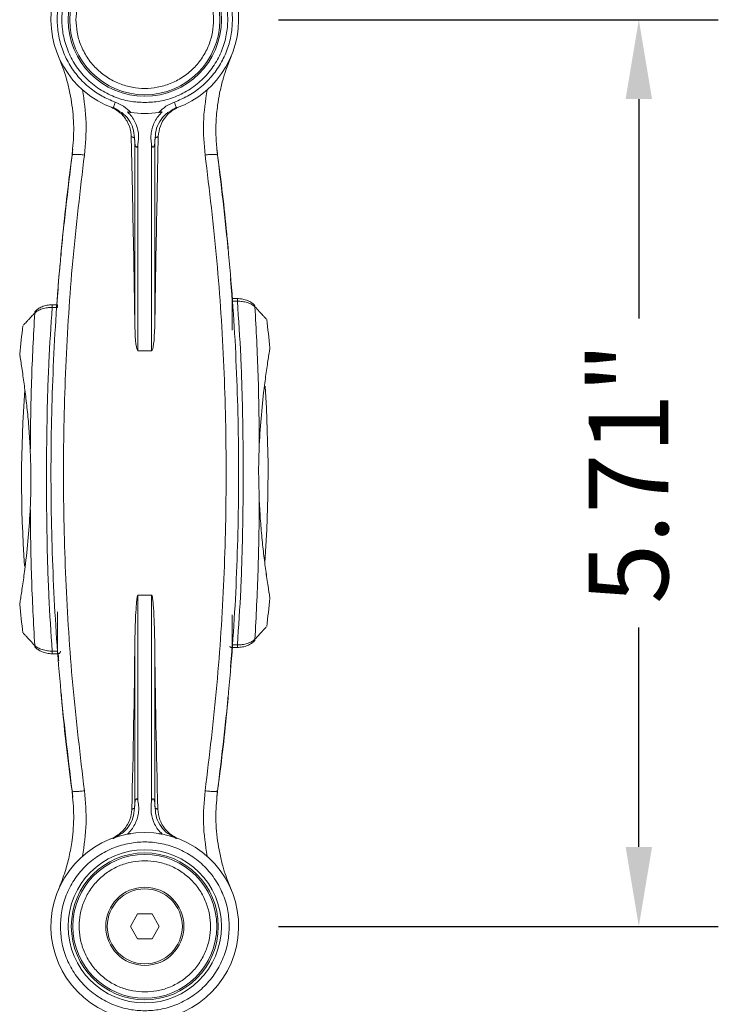
# Model space of a CAD drawing. Units: millimetres. Extents: x 2819.7 to 2858.5, y 930.2 to 965.1.
# Drawn here: x 2827.1 to 2831.5, y 950.1 to 956.3 of the extents above; entities that cross this region are included whole.
import ezdxf

# ---------------------------------------------------------------- set-up
doc = ezdxf.new("R2010")
doc.units = ezdxf.units.MM
doc.header["$LTSCALE"] = 10
doc.header["$MEASUREMENT"] = 0
doc.layers.add('Dimensions', color=1, linetype='Continuous')
doc.styles.get("Standard").update_dxf_attribs({"font": 'arial_0.ttf'})
doc.dimstyles.new('ISO-25', dxfattribs={"dimscale": 0, "dimtxt": 0.5, "dimasz": 0.5, "dimexe": 0.5, "dimexo": 0.25, "dimgap": 0.2, "dimtad": 0, "dimdsep": 46, "dimtxsty": 'Standard', "dimcen": 0, "dimazin": 0, "dimtfac": 1, "dimtmove": 0, "dimatfit": 3, "dimfxl": 1, "dimarcsym": 0})

# ---------------------------------------------------------------- blocks, each defined once
blk = doc.blocks.new('*D6')
at = {"layer": 'Defpoints', "color": 0, "transparency": 16777216}
for p in [(2828.4571, 956.3118), (2830.9757, 956.3118), (2828.4571, 950.6032)]:
    blk.add_point(p, dxfattribs=at)
at = {"layer": 'Dimensions', "color": 0, "lineweight": -2, "transparency": 16777216}
for p, q in [((2828.7071, 956.3118), (2831.4757, 956.3118)), ((2830.9757, 955.8118), (2830.9757, 954.4304)), ((2830.9757, 951.1032), (2830.9757, 952.4847)), ((2828.7071, 950.6032), (2831.4757, 950.6032))]:
    blk.add_line(p, q, dxfattribs=at)
at = {"layer": 'Dimensions', "color": 0, "transparency": 16777216}
for points in [[(2830.8923, 955.8118), (2831.059, 955.8118), (2830.9757, 956.3118)], [(2830.8923, 951.1032), (2831.059, 951.1032), (2830.9757, 950.6032)]]:
    blk.add_solid(points, dxfattribs=at)
at = {"layer": 'Dimensions', "color": 0, "transparency": 16777216, "insert": (2830.9757, 953.4575), "char_height": 0.5, "attachment_point": 5, "rotation": 90}
blk.add_mtext('5.71"', dxfattribs=at)

msp = doc.modelspace()

# ---------------------------------------------------------------- linework, layer by layer
at = {"color": 7, "linetype": 'Continuous', "lineweight": 15}
for p, q in [((2827.7816, 955.5754), (2827.7882, 955.2276)), ((2827.9448, 955.2276), (2827.9514, 955.5754)), ((2827.8042, 955.5335), (2827.8042, 954.379)), ((2827.8236, 954.2272), (2827.8236, 955.5234)), ((2827.9094, 955.5234), (2827.9094, 954.2272)), ((2827.9288, 955.5335), (2827.9288, 954.379)), ((2828.4157, 954.5395), (2828.4157, 954.5563)), ((2828.4157, 954.5395), (2828.4157, 954.5563)), ((2827.3173, 954.5001), (2827.2838, 954.5001)), ((2827.3173, 954.5001), (2827.2838, 954.5001)), ((2827.3173, 954.5001), (2827.3173, 954.517)), ((2827.3173, 954.5001), (2827.3173, 954.517)), ((2827.8042, 954.379), (2827.8015, 954.5266)), ((2827.9288, 954.379), (2827.9316, 954.5266)), ((2828.4157, 954.5395), (2828.4492, 954.5395)), ((2828.4157, 954.5395), (2828.4492, 954.5395)), ((2828.4157, 954.3579), (2828.4157, 954.5395)), ((2828.4157, 954.3579), (2828.4157, 954.5395)), ((2827.8236, 954.2272), (2827.9094, 954.2272)), ((2827.8236, 952.6879), (2827.9094, 952.6879)), ((2827.8236, 951.3916), (2827.8236, 952.6879)), ((2827.9094, 952.6879), (2827.9094, 951.3916)), ((2827.3173, 952.5845), (2827.3173, 952.3362)), ((2827.3173, 952.5845), (2827.3173, 952.3362)), ((2828.4157, 952.3756), (2828.4157, 952.5636)), ((2828.4157, 952.3756), (2828.4157, 952.5636)), ((2827.8042, 952.4033), (2827.8042, 951.3815)), ((2827.9288, 952.4033), (2827.9288, 951.3815)), ((2827.3173, 952.3362), (2827.2838, 952.3362)), ((2827.3173, 952.3362), (2827.2838, 952.3362)), ((2827.3173, 952.3362), (2827.3173, 952.3193)), ((2827.3173, 952.3362), (2827.3173, 952.3193)), ((2828.4157, 952.3756), (2828.4492, 952.3756)), ((2828.4157, 952.3756), (2828.4492, 952.3756)), ((2828.4157, 952.3756), (2828.4157, 952.3587)), ((2828.4157, 952.3756), (2828.4157, 952.3587)), ((2827.8211, 950.6819), (2827.7756, 950.6032)), ((2827.912, 950.6819), (2827.8211, 950.6819)), ((2827.9574, 950.6032), (2827.912, 950.6819)), ((2827.7756, 950.6032), (2827.8211, 950.5244)), ((2827.912, 950.5244), (2827.9574, 950.6032)), ((2827.8211, 950.5244), (2827.912, 950.5244))]:
    msp.add_line(p, q, dxfattribs=at)
for centre, radius in [((2827.8665, 956.3118), 0.4823), ((2827.8665, 956.3118), 0.4724), ((2827.8665, 950.6032), 0.4823), ((2827.8665, 950.6032), 0.4626), ((2827.8665, 950.6032), 0.4528), ((2827.8665, 950.6032), 0.2461), ((2827.8665, 950.6032), 0.2362)]:
    msp.add_circle(centre, radius, dxfattribs=at)
for centre, radius, start, end in [((2827.8665, 956.3118), 0.5906, 289.73651, 250.26421), ((2827.8665, 956.3118), 0.5906, 261.39535, 278.60462), ((2834.9138, 953.4181), 7.874, 172.94488, 174.26122), ((2834.9138, 953.4181), 7.874, 172.94488, 174.26122), ((2820.8193, 953.4575), 7.874, 5.73859, 7.05809), ((2820.8193, 953.4575), 7.874, 5.73859, 7.05809), ((2820.8193, 953.4575), 7.8228, 355.8688, 4.00304), ((2820.8193, 953.4575), 7.8228, 355.8688, 4.00304), ((2834.9138, 953.4181), 7.8228, 175.8688, 184.00304), ((2834.9138, 953.4181), 7.8228, 175.8688, 184.00304), ((2834.9138, 953.4181), 7.874, 185.73859, 187.05809), ((2834.9138, 953.4181), 7.874, 185.73859, 187.05809), ((2820.8193, 953.4575), 7.874, 352.94488, 354.26122), ((2820.8193, 953.4575), 7.874, 352.94488, 354.26122), ((2827.8665, 950.6032), 0.5906, 278.21605, 261.78395)]:
    msp.add_arc(centre, radius, start, end, dxfattribs=at)
for centre, major_axis, ratio, start_param, end_param in [((2825.296, 953.3591), (0, -14.2573), 0.176327, 1.652776, 1.702233), ((2830.4371, 953.3591), (0, -14.2573), 0.176327, 4.580952, 4.630409), ((2827.8236, 954.4109), (0, -0.1838), 0.107115, 4.886922, 6.283185), ((2827.9094, 954.4109), (0, -0.1838), 0.107115, 0, 1.396263), ((2825.296, 953.3591), (0, -14.2573), 0.176327, 1.428751, 1.503705), ((2830.4371, 953.3591), (0, -14.2573), 0.176327, 4.77948, 4.854435)]:
    msp.add_ellipse(centre, major_axis=major_axis, ratio=ratio, start_param=start_param, end_param=end_param, dxfattribs=at)
for points, knots in [([(2827.6804, 955.793), (2827.6523, 955.8047), (2827.5947, 955.8285), (2827.5161, 955.8829), (2827.4455, 955.9514), (2827.3875, 956.0331), (2827.3452, 956.1238), (2827.3203, 956.2191), (2827.3127, 956.3142), (2827.321, 956.4067), (2827.3444, 956.4966), (2827.3837, 956.5836), (2827.4393, 956.6649), (2827.5098, 956.736), (2827.5919, 956.7932), (2827.6815, 956.8341), (2827.7739, 956.8579), (2827.8665, 956.8655), (2827.9591, 956.8579), (2828.0515, 956.8341), (2828.1411, 956.7932), (2828.2233, 956.736), (2828.2937, 956.6649), (2828.3493, 956.5836), (2828.3886, 956.4966), (2828.412, 956.4067), (2828.4203, 956.3142), (2828.4127, 956.2191), (2828.3878, 956.1238), (2828.3455, 956.0331), (2828.2876, 955.9514), (2828.2169, 955.8829), (2828.1383, 955.8285), (2828.0807, 955.8047), (2828.0526, 955.793)], [0, 0, 0, 0, 0.029571, 0.060535, 0.092504, 0.125, 0.157496, 0.189465, 0.220429, 0.25, 0.279571, 0.310535, 0.342504, 0.375, 0.407496, 0.439465, 0.470429, 0.5, 0.529571, 0.560535, 0.592504, 0.625, 0.657496, 0.689465, 0.720429, 0.75, 0.779571, 0.810535, 0.842504, 0.875, 0.907496, 0.939465, 0.970429, 1, 1, 1, 1]), ([(2827.8665, 955.7902), (2827.8347, 955.7919), (2827.7692, 955.7954), (2827.6719, 955.8244), (2827.5784, 955.8725), (2827.495, 955.9404), (2827.4273, 956.0238), (2827.3788, 956.1173), (2827.3509, 956.2145), (2827.3419, 956.3118), (2827.3509, 956.4092), (2827.3788, 956.5064), (2827.4273, 956.5999), (2827.495, 956.6833), (2827.5784, 956.7512), (2827.6719, 956.7993), (2827.7692, 956.8283), (2827.8347, 956.8318), (2827.8665, 956.8335)], [0, 0, 0, 0, 0.058258, 0.120006, 0.18432, 0.25, 0.31568, 0.379994, 0.441742, 0.5, 0.558258, 0.620006, 0.68432, 0.75, 0.81568, 0.879994, 0.941742, 1, 1, 1, 1]), ([(2827.8665, 956.8335), (2827.8983, 956.8318), (2827.9639, 956.8283), (2828.0611, 956.7993), (2828.1546, 956.7512), (2828.238, 956.6833), (2828.3058, 956.5999), (2828.3542, 956.5064), (2828.3822, 956.4092), (2828.3911, 956.3118), (2828.3822, 956.2145), (2828.3542, 956.1173), (2828.3058, 956.0238), (2828.238, 955.9404), (2828.1546, 955.8725), (2828.0611, 955.8244), (2827.9639, 955.7954), (2827.8983, 955.7919), (2827.8665, 955.7902)], [0, 0, 0, 0, 0.058258, 0.120006, 0.18432, 0.25, 0.31568, 0.379994, 0.441742, 0.5, 0.558258, 0.620006, 0.68432, 0.75, 0.81568, 0.879994, 0.941742, 1, 1, 1, 1]), ([(2827.4334, 956.3118), (2827.4348, 956.3383), (2827.4377, 956.3927), (2827.4618, 956.4734), (2827.5018, 956.551), (2827.5581, 956.6202), (2827.6274, 956.6765), (2827.705, 956.7167), (2827.7857, 956.7399), (2827.8665, 956.7473), (2827.9473, 956.7399), (2828.0281, 956.7167), (2828.1057, 956.6765), (2828.1749, 956.6202), (2828.2312, 956.551), (2828.2712, 956.4734), (2828.2953, 956.3927), (2828.2982, 956.3383), (2828.2996, 956.3118)], [0, 0, 0, 0, 0.058258, 0.120006, 0.18432, 0.25, 0.31568, 0.379994, 0.441742, 0.5, 0.558258, 0.620006, 0.68432, 0.75, 0.81568, 0.879994, 0.941742, 1, 1, 1, 1]), ([(2828.2996, 956.3118), (2828.2982, 956.2854), (2828.2953, 956.231), (2828.2712, 956.1503), (2828.2312, 956.0727), (2828.1749, 956.0034), (2828.1057, 955.9472), (2828.0281, 955.907), (2827.9473, 955.8838), (2827.8665, 955.8763), (2827.7857, 955.8838), (2827.705, 955.907), (2827.6274, 955.9472), (2827.5581, 956.0034), (2827.5018, 956.0727), (2827.4618, 956.1503), (2827.4377, 956.231), (2827.4348, 956.2854), (2827.4334, 956.3118)], [0, 0, 0, 0, 0.058258, 0.1200057, 0.1843204, 0.25, 0.3156796, 0.3799943, 0.441742, 0.5, 0.558258, 0.6200057, 0.6843204, 0.75, 0.8156796, 0.8799943, 0.941742, 1, 1, 1, 1]), ([(2827.3236, 956.0794), (2827.335, 956.0512), (2827.3547, 956.0023), (2827.3781, 955.9252), (2827.3958, 955.8518), (2827.4134, 955.747), (2827.4235, 955.6161), (2827.4136, 955.5108), (2827.4086, 955.4586)], [0, 0, 0, 0, 0.144159, 0.249695, 0.381848, 0.501771, 0.75293, 1, 1, 1, 1]), ([(2828.3244, 955.4586), (2828.3208, 955.4918), (2828.3134, 955.56), (2828.3136, 955.6657), (2828.3221, 955.7629), (2828.3372, 955.8518), (2828.3549, 955.9252), (2828.3784, 956.0023), (2828.398, 956.0512), (2828.4094, 956.0794)], [0, 0, 0, 0, 0.157347, 0.323464, 0.498361, 0.61825, 0.750376, 0.855897, 1, 1, 1, 1]), ([(2827.4742, 955.8704), (2827.4847, 955.8018), (2827.5054, 955.6657), (2827.4929, 955.5281), (2827.4867, 955.4598)], [0, 0, 0, 0, 0.503703, 1, 1, 1, 1]), ([(2828.2463, 955.4598), (2828.2401, 955.5281), (2828.2276, 955.6657), (2828.2483, 955.8018), (2828.2588, 955.8704)], [0, 0, 0, 0, 0.496299, 1, 1, 1, 1]), ([(2827.6804, 955.793), (2827.6786, 955.7882), (2827.6751, 955.7784), (2827.6709, 955.7665), (2827.6684, 955.7596), (2827.6681, 955.7586), (2827.668, 955.7586)], [0, 0, 0, 0, 0.324199, 0.648398, 0.972598, 1, 1, 1, 1]), ([(2827.6804, 955.793), (2827.6987, 955.7852), (2827.7353, 955.7694), (2827.7639, 955.7418), (2827.7782, 955.7279)], [0, 0, 0, 0, 0.500315, 1, 1, 1, 1]), ([(2827.9549, 955.7279), (2827.9692, 955.7418), (2827.9978, 955.7694), (2828.0343, 955.7852), (2828.0526, 955.793)], [0, 0, 0, 0, 0.499352, 1, 1, 1, 1]), ([(2828.065, 955.7586), (2828.065, 955.7586), (2828.0646, 955.7596), (2828.0622, 955.7665), (2828.0579, 955.7784), (2828.0544, 955.7882), (2828.0526, 955.793)], [0, 0, 0, 0, 0.027416, 0.351612, 0.675807, 1, 1, 1, 1]), ([(2827.6503, 955.7623), (2827.6713, 955.7516), (2827.7132, 955.7301), (2827.7578, 955.6741), (2827.7787, 955.6197), (2827.7809, 955.5859), (2827.7816, 955.5754)], [0, 0, 0, 0, 0.289381, 0.578699, 0.868874, 1, 1, 1, 1]), ([(2827.7022, 955.7371), (2827.7087, 955.7339), (2827.7335, 955.7216), (2827.7661, 955.6843), (2827.796, 955.6297), (2827.7998, 955.5886), (2827.8017, 955.5681)], [0, 0, 0, 0, 0.10485, 0.403715, 0.702083, 1, 1, 1, 1]), ([(2827.8236, 955.5234), (2827.8263, 955.5482), (2827.8316, 955.5977), (2827.8114, 955.6585), (2827.7851, 955.7025), (2827.7668, 955.7217), (2827.7575, 955.7314)], [0, 0, 0, 0, 0.32582, 0.651537, 0.823122, 1, 1, 1, 1]), ([(2827.9755, 955.7314), (2827.9667, 955.7222), (2827.9492, 955.7039), (2827.9224, 955.6607), (2827.9068, 955.612), (2827.9036, 955.5612), (2827.9074, 955.5361), (2827.9094, 955.5234)], [0, 0, 0, 0, 0.167605, 0.33355, 0.666106, 0.830583, 1, 1, 1, 1]), ([(2827.9313, 955.5681), (2827.9332, 955.5886), (2827.937, 955.6297), (2827.9669, 955.6843), (2827.9995, 955.7216), (2828.0243, 955.7339), (2828.0308, 955.7371)], [0, 0, 0, 0, 0.297917, 0.596289, 0.895158, 1, 1, 1, 1]), ([(2827.9514, 955.5754), (2827.9541, 955.5982), (2827.9596, 955.6437), (2827.9961, 955.7038), (2828.0401, 955.7429), (2828.072, 955.7574), (2828.0827, 955.7623)], [0, 0, 0, 0, 0.282984, 0.565752, 0.854026, 1, 1, 1, 1]), ([(2827.8042, 955.5335), (2827.8049, 955.5273), (2827.8058, 955.5192), (2827.8104, 955.512), (2827.8128, 955.5099), (2827.8144, 955.5091), (2827.816, 955.5089), (2827.8173, 955.5093), (2827.8188, 955.5105), (2827.8213, 955.5141), (2827.8226, 955.5188), (2827.8234, 955.5225), (2827.8236, 955.5234)], [0, 0, 0, 0, 0.401279, 0.534123, 0.578825, 0.623816, 0.652436, 0.681221, 0.713655, 0.768029, 0.943632, 1, 1, 1, 1]), ([(2827.9094, 955.5234), (2827.91, 955.5208), (2827.9108, 955.5172), (2827.9126, 955.5128), (2827.914, 955.5106), (2827.9156, 955.5094), (2827.9169, 955.5089), (2827.9184, 955.509), (2827.9204, 955.5099), (2827.9234, 955.5129), (2827.9274, 955.5205), (2827.9282, 955.5283), (2827.9288, 955.5335)], [0, 0, 0, 0, 0.1623951, 0.2232517, 0.284519, 0.3145121, 0.3447643, 0.3715589, 0.4129727, 0.4906824, 0.6597241, 1, 1, 1, 1]), ([(2827.4086, 951.4564), (2827.382, 951.6779), (2827.3289, 952.1197), (2827.2862, 952.7886), (2827.2709, 953.458), (2827.2862, 954.1273), (2827.3289, 954.796), (2827.382, 955.2373), (2827.4086, 955.4586)], [0, 0, 0, 0, 0.167295, 0.333787, 0.499833, 0.665961, 0.832564, 1, 1, 1, 1]), ([(2827.3376, 954.817), (2827.3419, 954.866), (2827.3537, 954.9984), (2827.3772, 955.2126), (2827.3981, 955.3765), (2827.4086, 955.4586)], [0, 0, 0, 0, 0.226842, 0.612858, 1, 1, 1, 1]), ([(2827.4867, 955.4598), (2827.4602, 955.2383), (2827.4074, 954.7967), (2827.3649, 954.1277), (2827.3496, 953.4584), (2827.3649, 952.789), (2827.4073, 952.1199), (2827.4602, 951.6779), (2827.4867, 951.4563)], [0, 0, 0, 0, 0.167558, 0.334176, 0.50017, 0.66616, 0.832665, 1, 1, 1, 1]), ([(2827.4086, 955.4586), (2827.4098, 955.4598), (2827.4117, 955.4618), (2827.4214, 955.4632), (2827.4314, 955.4637), (2827.4438, 955.4635), (2827.4619, 955.4626), (2827.4769, 955.4609), (2827.4867, 955.4598)], [0, 0, 0, 0, 0.237694, 0.365905, 0.497162, 0.628833, 0.758234, 1, 1, 1, 1]), ([(2828.2463, 955.4598), (2828.2561, 955.4609), (2828.2712, 955.4626), (2828.2892, 955.4635), (2828.3016, 955.4637), (2828.3116, 955.4632), (2828.3214, 955.4618), (2828.3232, 955.4598), (2828.3244, 955.4586)], [0, 0, 0, 0, 0.2417657, 0.3711671, 0.5028377, 0.634095, 0.7623061, 1, 1, 1, 1]), ([(2828.2463, 951.4563), (2828.2728, 951.6779), (2828.3257, 952.1199), (2828.3682, 952.789), (2828.3834, 953.4584), (2828.3681, 954.1277), (2828.3257, 954.7967), (2828.2728, 955.2383), (2828.2463, 955.4598)], [0, 0, 0, 0, 0.167334, 0.333839, 0.499831, 0.665823, 0.832441, 1, 1, 1, 1]), ([(2828.3244, 951.4564), (2828.351, 951.6779), (2828.4042, 952.1197), (2828.4469, 952.7886), (2828.4622, 953.458), (2828.4468, 954.1273), (2828.4041, 954.796), (2828.351, 955.2373), (2828.3244, 955.4586)], [0, 0, 0, 0, 0.167296, 0.333788, 0.499833, 0.665962, 0.832564, 1, 1, 1, 1]), ([(2828.3244, 955.4586), (2828.3458, 955.2947), (2828.3716, 955.0975), (2828.3878, 954.8957), (2828.3905, 954.8615)], [0, 0, 0, 0, 0.8306356, 1, 1, 1, 1]), ([(2827.3134, 954.517), (2827.3179, 954.5829), (2827.3238, 954.6695), (2827.3319, 954.7553), (2827.3338, 954.7757)], [0, 0, 0, 0, 0.761749, 1, 1, 1, 1]), ([(2828.5567, 954.5144), (2828.5512, 954.5198), (2828.54, 954.5305), (2828.514, 954.5441), (2828.4829, 954.5541), (2828.4599, 954.5554), (2828.4484, 954.5561)], [0, 0, 0, 0, 0.249068, 0.498158, 0.748524, 1, 1, 1, 1]), ([(2828.5567, 954.5144), (2828.5512, 954.5198), (2828.54, 954.5305), (2828.514, 954.5441), (2828.4829, 954.5541), (2828.4599, 954.5554), (2828.4484, 954.5561)], [0, 0, 0, 0, 0.249068, 0.498158, 0.748524, 1, 1, 1, 1]), ([(2828.4492, 954.5562), (2828.4492, 954.5562), (2828.4492, 954.5563), (2828.4492, 954.5549), (2828.4492, 954.5524), (2828.4492, 954.5488), (2828.4492, 954.5444), (2828.4492, 954.5411), (2828.4492, 954.5395)], [0, 0, 0, 0, 0.102462, 0.281969, 0.461477, 0.640985, 0.820492, 1, 1, 1, 1]), ([(2828.4492, 954.5562), (2828.4492, 954.5562), (2828.4492, 954.5563), (2828.4492, 954.5549), (2828.4492, 954.5524), (2828.4492, 954.5488), (2828.4492, 954.5444), (2828.4492, 954.5411), (2828.4492, 954.5395)], [0, 0, 0, 0, 0.102462, 0.281969, 0.461477, 0.640985, 0.820492, 1, 1, 1, 1]), ([(2827.1737, 954.465), (2827.1796, 954.4699), (2827.1914, 954.4796), (2827.2195, 954.4914), (2827.2511, 954.4991), (2827.2736, 954.4998), (2827.2838, 954.5001)], [0, 0, 0, 0, 0.263302, 0.521067, 0.78201, 1, 1, 1, 1]), ([(2827.1737, 954.465), (2827.1796, 954.4699), (2827.1914, 954.4796), (2827.2195, 954.4914), (2827.2511, 954.4991), (2827.2736, 954.4998), (2827.2838, 954.5001)], [0, 0, 0, 0, 0.263302, 0.521067, 0.78201, 1, 1, 1, 1]), ([(2827.2846, 954.5167), (2827.2732, 954.5161), (2827.2503, 954.5148), (2827.2194, 954.5049), (2827.1934, 954.4914), (2827.1822, 954.4808), (2827.1767, 954.4754)], [0, 0, 0, 0, 0.251476, 0.501881, 0.750991, 1, 1, 1, 1]), ([(2827.2846, 954.5167), (2827.2732, 954.5161), (2827.2503, 954.5148), (2827.2194, 954.5049), (2827.1934, 954.4914), (2827.1822, 954.4808), (2827.1767, 954.4754)], [0, 0, 0, 0, 0.251476, 0.501881, 0.750991, 1, 1, 1, 1]), ([(2827.2838, 952.3362), (2827.2761, 952.4522), (2827.2603, 952.689), (2827.2499, 953.0503), (2827.2463, 953.4182), (2827.2499, 953.7861), (2827.2603, 954.1474), (2827.2761, 954.3841), (2827.2838, 954.5001)], [0, 0, 0, 0, 0.161831, 0.330299, 0.500044, 0.669784, 0.838218, 1, 1, 1, 1]), ([(2827.2838, 952.3362), (2827.2761, 952.4522), (2827.2603, 952.689), (2827.2499, 953.0503), (2827.2463, 953.4182), (2827.2499, 953.7861), (2827.2603, 954.1474), (2827.2761, 954.3841), (2827.2838, 954.5001)], [0, 0, 0, 0, 0.161831, 0.330299, 0.500044, 0.669784, 0.838218, 1, 1, 1, 1]), ([(2827.2838, 954.5001), (2827.2838, 954.5017), (2827.2838, 954.505), (2827.2838, 954.5094), (2827.2838, 954.513), (2827.2838, 954.5156), (2827.2838, 954.5169), (2827.2838, 954.5168), (2827.2838, 954.5168)], [0, 0, 0, 0, 0.1795073, 0.3590147, 0.538522, 0.7180293, 0.8975366, 1, 1, 1, 1]), ([(2827.2838, 954.5001), (2827.2838, 954.5017), (2827.2838, 954.505), (2827.2838, 954.5094), (2827.2838, 954.513), (2827.2838, 954.5156), (2827.2838, 954.5169), (2827.2838, 954.5168), (2827.2838, 954.5168)], [0, 0, 0, 0, 0.1795073, 0.3590147, 0.538522, 0.7180293, 0.8975366, 1, 1, 1, 1]), ([(2828.4492, 954.5395), (2828.4595, 954.5391), (2828.4819, 954.5385), (2828.5135, 954.5308), (2828.5416, 954.519), (2828.5534, 954.5093), (2828.5594, 954.5044)], [0, 0, 0, 0, 0.218257, 0.479, 0.736901, 1, 1, 1, 1]), ([(2828.4492, 954.5395), (2828.457, 954.4235), (2828.4727, 954.1867), (2828.4831, 953.8253), (2828.4867, 953.4574), (2828.4831, 953.0896), (2828.4727, 952.7282), (2828.457, 952.4915), (2828.4492, 952.3756)], [0, 0, 0, 0, 0.161831, 0.330299, 0.500044, 0.669784, 0.838218, 1, 1, 1, 1]), ([(2828.4492, 954.5395), (2828.4595, 954.5391), (2828.4819, 954.5385), (2828.5135, 954.5308), (2828.5416, 954.519), (2828.5534, 954.5093), (2828.5594, 954.5044)], [0, 0, 0, 0, 0.218257, 0.479, 0.736901, 1, 1, 1, 1]), ([(2828.4492, 954.5395), (2828.457, 954.4235), (2828.4727, 954.1867), (2828.4831, 953.8253), (2828.4867, 953.4574), (2828.4831, 953.0896), (2828.4727, 952.7282), (2828.457, 952.4915), (2828.4492, 952.3756)], [0, 0, 0, 0, 0.161831, 0.330299, 0.500044, 0.669784, 0.838218, 1, 1, 1, 1]), ([(2828.5594, 954.5044), (2828.5594, 954.5056), (2828.5595, 954.508), (2828.5585, 954.5114), (2828.5574, 954.5137), (2828.5564, 954.5146), (2828.5563, 954.5148)], [0, 0, 0, 0, 0.303687, 0.621501, 0.946649, 1, 1, 1, 1]), ([(2828.5594, 954.5044), (2828.5594, 954.5056), (2828.5595, 954.508), (2828.5585, 954.5114), (2828.5574, 954.5137), (2828.5564, 954.5146), (2828.5563, 954.5148)], [0, 0, 0, 0, 0.303687, 0.621501, 0.946649, 1, 1, 1, 1]), ([(2828.5872, 953.6345), (2828.5856, 953.7812), (2828.5825, 954.0727), (2828.5671, 954.3611), (2828.5594, 954.5044)], [0, 0, 0, 0, 0.502964, 1, 1, 1, 1]), ([(2828.5594, 954.5044), (2828.578, 954.4842), (2828.6041, 954.4559), (2828.6228, 954.436), (2828.6299, 954.4285), (2828.631, 954.4273), (2828.6312, 954.4271)], [0, 0, 0, 0, 0.531158, 0.742391, 0.952651, 1, 1, 1, 1]), ([(2828.5872, 953.6345), (2828.5856, 953.7812), (2828.5825, 954.0727), (2828.5671, 954.3611), (2828.5594, 954.5044)], [0, 0, 0, 0, 0.502964, 1, 1, 1, 1]), ([(2828.5594, 954.5044), (2828.578, 954.4842), (2828.6041, 954.4559), (2828.6228, 954.436), (2828.6299, 954.4285), (2828.631, 954.4273), (2828.6312, 954.4271)], [0, 0, 0, 0, 0.531158, 0.742391, 0.952651, 1, 1, 1, 1]), ([(2827.1023, 954.3882), (2827.103, 954.389), (2827.1052, 954.3913), (2827.1187, 954.4056), (2827.1364, 954.4246), (2827.1534, 954.4429), (2827.1668, 954.4576), (2827.1737, 954.465)], [0, 0, 0, 0, 0.15851, 0.471951, 0.644474, 0.820197, 1, 1, 1, 1]), ([(2827.1023, 954.3882), (2827.103, 954.389), (2827.1052, 954.3913), (2827.1187, 954.4056), (2827.1364, 954.4246), (2827.1534, 954.4429), (2827.1668, 954.4576), (2827.1737, 954.465)], [0, 0, 0, 0, 0.15851, 0.471951, 0.644474, 0.820197, 1, 1, 1, 1]), ([(2827.1459, 953.5952), (2827.1474, 953.7418), (2827.1505, 954.0333), (2827.166, 954.3217), (2827.1737, 954.465)], [0, 0, 0, 0, 0.503056, 1, 1, 1, 1]), ([(2827.1459, 953.5952), (2827.1474, 953.7418), (2827.1505, 954.0333), (2827.166, 954.3217), (2827.1737, 954.465)], [0, 0, 0, 0, 0.503056, 1, 1, 1, 1]), ([(2827.1737, 954.465), (2827.1737, 954.4673), (2827.1739, 954.4707), (2827.1754, 954.474), (2827.1765, 954.4751), (2827.1767, 954.4754)], [0, 0, 0, 0, 0.580658, 0.895957, 1, 1, 1, 1]), ([(2827.1737, 954.465), (2827.1737, 954.4673), (2827.1739, 954.4707), (2827.1754, 954.474), (2827.1765, 954.4751), (2827.1767, 954.4754)], [0, 0, 0, 0, 0.580658, 0.895957, 1, 1, 1, 1]), ([(2828.5872, 953.6345), (2828.5909, 953.6983), (2828.5984, 953.8275), (2828.6169, 953.9905), (2828.6344, 954.1196), (2828.6464, 954.1985), (2828.6529, 954.2393), (2828.6535, 954.2432), (2828.6538, 954.2449)], [0, 0, 0, 0, 0.247355, 0.501668, 0.663071, 0.825557, 0.925431, 1, 1, 1, 1]), ([(2828.5872, 953.6345), (2828.5909, 953.6983), (2828.5984, 953.8276), (2828.6169, 953.9904), (2828.6345, 954.1198), (2828.6463, 954.1977), (2828.6524, 954.236), (2828.653, 954.2398), (2828.6532, 954.2408)], [0, 0, 0, 0, 0.256934, 0.521097, 0.688751, 0.85753, 0.961271, 1, 1, 1, 1]), ([(2827.0792, 954.2055), (2827.0797, 954.2025), (2827.0807, 954.1965), (2827.0887, 954.1454), (2827.1011, 954.0631), (2827.1155, 953.9542), (2827.1283, 953.8405), (2827.1392, 953.7201), (2827.1436, 953.637), (2827.1459, 953.5952)], [0, 0, 0, 0, 0.099476, 0.198284, 0.36929, 0.521747, 0.678007, 0.838147, 1, 1, 1, 1]), ([(2827.0808, 954.1959), (2827.081, 954.1946), (2827.0818, 954.1895), (2827.089, 954.144), (2827.101, 954.0635), (2827.1155, 953.9541), (2827.1283, 953.8405), (2827.1392, 953.7201), (2827.1436, 953.6369), (2827.1459, 953.5952)], [0, 0, 0, 0, 0.035405, 0.141242, 0.324416, 0.48772, 0.655097, 0.826632, 1, 1, 1, 1]), ([(2828.5872, 953.2805), (2828.5846, 953.3595), (2828.5808, 953.4777), (2828.5856, 953.5955), (2828.5872, 953.6345)], [0, 0, 0, 0, 0.668299, 1, 1, 1, 1]), ([(2828.5872, 953.2805), (2828.5846, 953.3595), (2828.5808, 953.4777), (2828.5856, 953.5955), (2828.5872, 953.6345)], [0, 0, 0, 0, 0.668299, 1, 1, 1, 1]), ([(2827.1459, 953.5952), (2827.1484, 953.5162), (2827.1522, 953.3979), (2827.1474, 953.2802), (2827.1459, 953.2411)], [0, 0, 0, 0, 0.668299, 1, 1, 1, 1]), ([(2827.1459, 953.5952), (2827.1484, 953.5162), (2827.1522, 953.3979), (2827.1474, 953.2802), (2827.1459, 953.2411)], [0, 0, 0, 0, 0.668299, 1, 1, 1, 1]), ([(2828.5872, 953.2805), (2828.5856, 953.1338), (2828.5825, 952.8423), (2828.567, 952.5539), (2828.5594, 952.4106)], [0, 0, 0, 0, 0.503056, 1, 1, 1, 1]), ([(2828.5872, 953.2805), (2828.5856, 953.1338), (2828.5825, 952.8423), (2828.567, 952.5539), (2828.5594, 952.4106)], [0, 0, 0, 0, 0.503056, 1, 1, 1, 1]), ([(2828.6538, 952.6701), (2828.6533, 952.6731), (2828.6524, 952.6791), (2828.6443, 952.7302), (2828.632, 952.8126), (2828.6175, 952.9214), (2828.6047, 953.0352), (2828.5939, 953.1556), (2828.5894, 953.2387), (2828.5872, 953.2805)], [0, 0, 0, 0, 0.099476, 0.198284, 0.36929, 0.521747, 0.678007, 0.838147, 1, 1, 1, 1]), ([(2828.6523, 952.6797), (2828.6521, 952.681), (2828.6512, 952.6862), (2828.6441, 952.7316), (2828.632, 952.8121), (2828.6175, 952.9216), (2828.6047, 953.0352), (2828.5939, 953.1556), (2828.5894, 953.2387), (2828.5872, 953.2805)], [0, 0, 0, 0, 0.035405, 0.141242, 0.324416, 0.48772, 0.655097, 0.826632, 1, 1, 1, 1]), ([(2827.1459, 953.2411), (2827.1421, 953.1774), (2827.1346, 953.0481), (2827.1161, 952.8851), (2827.0986, 952.7561), (2827.0866, 952.6771), (2827.0801, 952.6364), (2827.0795, 952.6324), (2827.0792, 952.6307)], [0, 0, 0, 0, 0.247355, 0.501668, 0.663071, 0.825557, 0.925431, 1, 1, 1, 1]), ([(2827.1459, 953.2411), (2827.1421, 953.1774), (2827.1346, 953.0481), (2827.1161, 952.8853), (2827.0986, 952.7558), (2827.0867, 952.6779), (2827.0806, 952.6396), (2827.08, 952.6359), (2827.0799, 952.6348)], [0, 0, 0, 0, 0.256934, 0.521097, 0.688751, 0.85753, 0.961271, 1, 1, 1, 1]), ([(2827.1459, 953.2411), (2827.1474, 953.0945), (2827.1505, 952.803), (2827.166, 952.5146), (2827.1737, 952.3712)], [0, 0, 0, 0, 0.502964, 1, 1, 1, 1]), ([(2827.1459, 953.2411), (2827.1474, 953.0945), (2827.1505, 952.803), (2827.166, 952.5146), (2827.1737, 952.3712)], [0, 0, 0, 0, 0.502964, 1, 1, 1, 1]), ([(2827.8042, 952.4033), (2827.8044, 952.4164), (2827.8054, 952.4818), (2827.8081, 952.5572), (2827.813, 952.6258), (2827.8149, 952.6466), (2827.8165, 952.6604), (2827.8178, 952.6697), (2827.8189, 952.6759), (2827.8198, 952.6801), (2827.8206, 952.6829), (2827.8212, 952.6847), (2827.8218, 952.6861), (2827.8223, 952.687), (2827.8229, 952.6876), (2827.8233, 952.6878), (2827.8235, 952.6879), (2827.8236, 952.6879)], [0, 0, 0, 0, 0.137215, 0.686181, 0.789009, 0.857947, 0.904195, 0.935256, 0.956152, 0.970247, 0.979793, 0.986297, 0.990771, 0.99523, 0.997107, 0.999005, 1, 1, 1, 1]), ([(2827.9094, 952.6879), (2827.9095, 952.6878), (2827.9098, 952.6878), (2827.9103, 952.6875), (2827.9113, 952.6862), (2827.9135, 952.68), (2827.9178, 952.6548), (2827.9253, 952.5612), (2827.9273, 952.4725), (2827.9288, 952.4033)], [0, 0, 0, 0, 0.001226, 0.002821, 0.005796, 0.018778, 0.070021, 0.274114, 1, 1, 1, 1]), ([(2827.1737, 952.3712), (2827.155, 952.3915), (2827.1289, 952.4197), (2827.1102, 952.4396), (2827.1032, 952.4471), (2827.102, 952.4483), (2827.1018, 952.4485)], [0, 0, 0, 0, 0.531158, 0.742391, 0.952651, 1, 1, 1, 1]), ([(2827.1737, 952.3712), (2827.155, 952.3915), (2827.1289, 952.4197), (2827.1102, 952.4396), (2827.1032, 952.4471), (2827.102, 952.4483), (2827.1018, 952.4485)], [0, 0, 0, 0, 0.531158, 0.742391, 0.952651, 1, 1, 1, 1]), ([(2828.6308, 952.4874), (2828.63, 952.4866), (2828.6278, 952.4843), (2828.6143, 952.47), (2828.5966, 952.4511), (2828.5796, 952.4327), (2828.5662, 952.418), (2828.5594, 952.4106)], [0, 0, 0, 0, 0.15851, 0.471951, 0.644474, 0.820197, 1, 1, 1, 1]), ([(2828.6308, 952.4874), (2828.63, 952.4866), (2828.6278, 952.4843), (2828.6143, 952.47), (2828.5966, 952.4511), (2828.5796, 952.4327), (2828.5662, 952.418), (2828.5594, 952.4106)], [0, 0, 0, 0, 0.15851, 0.471951, 0.644474, 0.820197, 1, 1, 1, 1]), ([(2828.4484, 952.3589), (2828.4599, 952.3596), (2828.4827, 952.3609), (2828.5137, 952.3708), (2828.5396, 952.3842), (2828.5508, 952.3949), (2828.5564, 952.4002)], [0, 0, 0, 0, 0.251476, 0.501881, 0.750991, 1, 1, 1, 1]), ([(2828.4484, 952.3589), (2828.4599, 952.3596), (2828.4827, 952.3609), (2828.5137, 952.3708), (2828.5396, 952.3842), (2828.5508, 952.3949), (2828.5564, 952.4002)], [0, 0, 0, 0, 0.251476, 0.501881, 0.750991, 1, 1, 1, 1]), ([(2828.5594, 952.4106), (2828.5534, 952.4057), (2828.5416, 952.396), (2828.5135, 952.3842), (2828.4819, 952.3765), (2828.4595, 952.3759), (2828.4492, 952.3756)], [0, 0, 0, 0, 0.263302, 0.521067, 0.78201, 1, 1, 1, 1]), ([(2828.5594, 952.4106), (2828.5534, 952.4057), (2828.5416, 952.396), (2828.5135, 952.3842), (2828.4819, 952.3765), (2828.4595, 952.3759), (2828.4492, 952.3756)], [0, 0, 0, 0, 0.263302, 0.521067, 0.78201, 1, 1, 1, 1]), ([(2828.5594, 952.4106), (2828.5593, 952.4084), (2828.5592, 952.4049), (2828.5576, 952.4016), (2828.5566, 952.4005), (2828.5563, 952.4003)], [0, 0, 0, 0, 0.580658, 0.895957, 1, 1, 1, 1]), ([(2828.5594, 952.4106), (2828.5593, 952.4084), (2828.5592, 952.4049), (2828.5576, 952.4016), (2828.5566, 952.4005), (2828.5563, 952.4003)], [0, 0, 0, 0, 0.580658, 0.895957, 1, 1, 1, 1]), ([(2827.1737, 952.3712), (2827.1736, 952.37), (2827.1735, 952.3676), (2827.1745, 952.3642), (2827.1756, 952.3619), (2827.1766, 952.361), (2827.1767, 952.3609)], [0, 0, 0, 0, 0.303687, 0.621501, 0.946649, 1, 1, 1, 1]), ([(2827.1737, 952.3712), (2827.1736, 952.37), (2827.1735, 952.3676), (2827.1745, 952.3642), (2827.1756, 952.3619), (2827.1766, 952.361), (2827.1767, 952.3609)], [0, 0, 0, 0, 0.303687, 0.621501, 0.946649, 1, 1, 1, 1]), ([(2827.2838, 952.3362), (2827.2736, 952.3365), (2827.2511, 952.3372), (2827.2195, 952.3449), (2827.1914, 952.3567), (2827.1796, 952.3664), (2827.1737, 952.3712)], [0, 0, 0, 0, 0.218257, 0.479, 0.736901, 1, 1, 1, 1]), ([(2827.2838, 952.3362), (2827.2736, 952.3365), (2827.2511, 952.3372), (2827.2195, 952.3449), (2827.1914, 952.3567), (2827.1796, 952.3664), (2827.1737, 952.3712)], [0, 0, 0, 0, 0.218257, 0.479, 0.736901, 1, 1, 1, 1]), ([(2827.1763, 952.3613), (2827.1819, 952.3559), (2827.193, 952.3451), (2827.219, 952.3315), (2827.2501, 952.3216), (2827.2731, 952.3202), (2827.2846, 952.3195)], [0, 0, 0, 0, 0.249068, 0.498158, 0.748524, 1, 1, 1, 1]), ([(2827.1763, 952.3613), (2827.1819, 952.3559), (2827.193, 952.3451), (2827.219, 952.3315), (2827.2501, 952.3216), (2827.2731, 952.3202), (2827.2846, 952.3195)], [0, 0, 0, 0, 0.249068, 0.498158, 0.748524, 1, 1, 1, 1]), ([(2827.2838, 952.3195), (2827.2838, 952.3194), (2827.2838, 952.3194), (2827.2838, 952.3207), (2827.2838, 952.3232), (2827.2838, 952.3269), (2827.2838, 952.3312), (2827.2838, 952.3345), (2827.2838, 952.3362)], [0, 0, 0, 0, 0.102462, 0.281969, 0.461477, 0.640985, 0.820492, 1, 1, 1, 1]), ([(2827.2838, 952.3195), (2827.2838, 952.3194), (2827.2838, 952.3194), (2827.2838, 952.3207), (2827.2838, 952.3232), (2827.2838, 952.3269), (2827.2838, 952.3312), (2827.2838, 952.3345), (2827.2838, 952.3362)], [0, 0, 0, 0, 0.102462, 0.281969, 0.461477, 0.640985, 0.820492, 1, 1, 1, 1]), ([(2827.3173, 952.3196), (2827.3183, 952.3196), (2827.3217, 952.3193), (2827.3271, 952.3215), (2827.3319, 952.3254), (2827.3354, 952.3304), (2827.3363, 952.3341), (2827.3368, 952.3362)], [0, 0, 0, 0, 0.110633, 0.360264, 0.599136, 0.769306, 1, 1, 1, 1]), ([(2827.3173, 952.3196), (2827.3183, 952.3196), (2827.3217, 952.3193), (2827.3271, 952.3215), (2827.3319, 952.3254), (2827.3354, 952.3304), (2827.3363, 952.3341), (2827.3368, 952.3362)], [0, 0, 0, 0, 0.110633, 0.360264, 0.599136, 0.769306, 1, 1, 1, 1]), ([(2828.4004, 952.3659), (2828.4022, 952.3642), (2828.4049, 952.3615), (2828.4103, 952.3592), (2828.4136, 952.3589), (2828.4157, 952.3587)], [0, 0, 0, 0, 0.42854, 0.64744, 1, 1, 1, 1]), ([(2828.4004, 952.3659), (2828.4022, 952.3642), (2828.4049, 952.3615), (2828.4103, 952.3592), (2828.4136, 952.3589), (2828.4157, 952.3587)], [0, 0, 0, 0, 0.42854, 0.64744, 1, 1, 1, 1]), ([(2828.4492, 952.3756), (2828.4492, 952.3739), (2828.4492, 952.3706), (2828.4492, 952.3662), (2828.4492, 952.3626), (2828.4492, 952.3601), (2828.4492, 952.3588), (2828.4492, 952.3588), (2828.4492, 952.3588)], [0, 0, 0, 0, 0.179507, 0.359015, 0.538522, 0.718029, 0.897537, 1, 1, 1, 1]), ([(2828.4492, 952.3756), (2828.4492, 952.3739), (2828.4492, 952.3706), (2828.4492, 952.3662), (2828.4492, 952.3626), (2828.4492, 952.3601), (2828.4492, 952.3588), (2828.4492, 952.3588), (2828.4492, 952.3588)], [0, 0, 0, 0, 0.179507, 0.359015, 0.538522, 0.718029, 0.897537, 1, 1, 1, 1]), ([(2827.4086, 951.4564), (2827.3845, 951.6399), (2827.3577, 951.8433), (2827.342, 952.0519), (2827.3404, 952.0724)], [0, 0, 0, 0, 0.901582, 1, 1, 1, 1]), ([(2828.3906, 952.0539), (2828.3878, 952.0196), (2828.3716, 951.8177), (2828.3458, 951.6203), (2828.3244, 951.4564)], [0, 0, 0, 0, 0.169892, 1, 1, 1, 1]), ([(2827.4086, 951.4564), (2827.4136, 951.4042), (2827.4233, 951.3003), (2827.413, 951.1612), (2827.3922, 951.0443), (2827.365, 950.9405), (2827.3384, 950.873), (2827.3236, 950.8356)], [0, 0, 0, 0, 0.24713, 0.491903, 0.656626, 0.8093, 1, 1, 1, 1]), ([(2827.4867, 951.4563), (2827.4769, 951.4552), (2827.4618, 951.4534), (2827.4438, 951.4524), (2827.4314, 951.4521), (2827.4213, 951.4524), (2827.4116, 951.4535), (2827.4098, 951.4553), (2827.4086, 951.4564)], [0, 0, 0, 0, 0.241577, 0.370941, 0.502612, 0.633902, 0.76217, 1, 1, 1, 1]), ([(2827.474, 951.0444), (2827.4845, 951.1132), (2827.5055, 951.2498), (2827.4929, 951.3878), (2827.4867, 951.4563)], [0, 0, 0, 0, 0.503664, 1, 1, 1, 1]), ([(2828.259, 951.0444), (2828.2485, 951.1132), (2828.2276, 951.2498), (2828.2401, 951.3878), (2828.2463, 951.4563)], [0, 0, 0, 0, 0.503666, 1, 1, 1, 1]), ([(2828.3244, 951.4564), (2828.3232, 951.4553), (2828.3214, 951.4535), (2828.3117, 951.4524), (2828.3017, 951.4521), (2828.2893, 951.4524), (2828.2712, 951.4534), (2828.2561, 951.4552), (2828.2463, 951.4563)], [0, 0, 0, 0, 0.2378303, 0.3660979, 0.4973883, 0.6290592, 0.7584226, 1, 1, 1, 1]), ([(2828.4094, 950.8356), (2828.3984, 950.863), (2828.3787, 950.9118), (2828.3552, 950.9888), (2828.3372, 951.063), (2828.3194, 951.1693), (2828.3095, 951.3004), (2828.3196, 951.4057), (2828.3244, 951.4564)], [0, 0, 0, 0, 0.139923, 0.249616, 0.381148, 0.501677, 0.759881, 1, 1, 1, 1]), ([(2827.7575, 951.1836), (2827.7663, 951.1928), (2827.7838, 951.2111), (2827.8106, 951.2543), (2827.8263, 951.3031), (2827.8295, 951.3538), (2827.8256, 951.3789), (2827.8236, 951.3916)], [0, 0, 0, 0, 0.167605, 0.33355, 0.666106, 0.830583, 1, 1, 1, 1]), ([(2827.8042, 951.3815), (2827.8049, 951.3877), (2827.8058, 951.3958), (2827.8104, 951.403), (2827.8128, 951.4052), (2827.8144, 951.406), (2827.816, 951.4061), (2827.8173, 951.4057), (2827.8188, 951.4045), (2827.8213, 951.4009), (2827.8226, 951.3963), (2827.8234, 951.3925), (2827.8236, 951.3916)], [0, 0, 0, 0, 0.401277, 0.534115, 0.578818, 0.623811, 0.652432, 0.681217, 0.713652, 0.768027, 0.943633, 1, 1, 1, 1]), ([(2827.9094, 951.3916), (2827.9067, 951.3668), (2827.9014, 951.3173), (2827.9217, 951.2565), (2827.948, 951.2125), (2827.9662, 951.1933), (2827.9755, 951.1836)], [0, 0, 0, 0, 0.32582, 0.651536, 0.823122, 1, 1, 1, 1]), ([(2827.9094, 951.3916), (2827.91, 951.3942), (2827.9108, 951.3979), (2827.9126, 951.4022), (2827.914, 951.4044), (2827.9156, 951.4056), (2827.9169, 951.4061), (2827.9184, 951.406), (2827.9204, 951.4051), (2827.9234, 951.4021), (2827.9274, 951.3945), (2827.9282, 951.3867), (2827.9288, 951.3815)], [0, 0, 0, 0, 0.162393, 0.223249, 0.284515, 0.314507, 0.344759, 0.371553, 0.412966, 0.490674, 0.659716, 1, 1, 1, 1]), ([(2827.6514, 951.1532), (2827.6726, 951.164), (2827.7149, 951.1855), (2827.7601, 951.2419), (2827.7814, 951.2965), (2827.7838, 951.3304), (2827.7846, 951.3407)], [0, 0, 0, 0, 0.2896612, 0.5791764, 0.8718038, 1, 1, 1, 1]), ([(2827.8017, 951.3469), (2827.7998, 951.3264), (2827.796, 951.2853), (2827.7661, 951.2307), (2827.7335, 951.1934), (2827.7087, 951.1811), (2827.7022, 951.178)], [0, 0, 0, 0, 0.297916, 0.596288, 0.895157, 1, 1, 1, 1]), ([(2828.0308, 951.178), (2828.0243, 951.1811), (2827.9995, 951.1934), (2827.9669, 951.2307), (2827.937, 951.2853), (2827.9332, 951.3264), (2827.9313, 951.3469)], [0, 0, 0, 0, 0.1048421, 0.4037098, 0.7020804, 1, 1, 1, 1]), ([(2827.9484, 951.3407), (2827.9514, 951.3177), (2827.9572, 951.2718), (2827.9947, 951.2112), (2828.0391, 951.1722), (2828.0712, 951.1578), (2828.0816, 951.1532)], [0, 0, 0, 0, 0.28449, 0.568721, 0.85982, 1, 1, 1, 1]), ([(2827.335, 950.6032), (2827.3367, 950.6356), (2827.3403, 950.7024), (2827.3699, 950.8014), (2827.4189, 950.8967), (2827.488, 950.9817), (2827.573, 951.0507), (2827.6683, 951.1001), (2827.7673, 951.1285), (2827.8665, 951.1376), (2827.9657, 951.1285), (2828.0648, 951.1001), (2828.16, 951.0507), (2828.245, 950.9817), (2828.3141, 950.8967), (2828.3632, 950.8014), (2828.3927, 950.7024), (2828.3963, 950.6356), (2828.398, 950.6032)], [0, 0, 0, 0, 0.058258, 0.120006, 0.18432, 0.25, 0.31568, 0.379994, 0.441742, 0.5, 0.558258, 0.620006, 0.68432, 0.75, 0.81568, 0.879994, 0.941742, 1, 1, 1, 1]), ([(2827.8663, 950.1898), (2827.8411, 950.1911), (2827.7892, 950.1939), (2827.7121, 950.217), (2827.6381, 950.2551), (2827.572, 950.3089), (2827.5183, 950.3751), (2827.48, 950.4492), (2827.4579, 950.5262), (2827.4508, 950.6034), (2827.4579, 950.6805), (2827.4801, 950.7576), (2827.5185, 950.8316), (2827.5723, 950.8977), (2827.6384, 950.9514), (2827.7125, 950.9895), (2827.7896, 951.0125), (2827.8415, 951.0152), (2827.8667, 951.0166)], [0, 0, 0, 0, 0.058258, 0.120006, 0.18432, 0.25, 0.31568, 0.379994, 0.441742, 0.5, 0.558258, 0.620006, 0.68432, 0.75, 0.81568, 0.879994, 0.941742, 1, 1, 1, 1]), ([(2827.8667, 951.0166), (2827.8919, 951.0152), (2827.9439, 951.0124), (2828.0209, 950.9894), (2828.095, 950.9512), (2828.161, 950.8974), (2828.2147, 950.8313), (2828.2531, 950.7572), (2828.2752, 950.6801), (2828.2822, 950.603), (2828.2751, 950.5258), (2828.2529, 950.4488), (2828.2145, 950.3747), (2828.1608, 950.3087), (2828.0946, 950.2549), (2828.0205, 950.2168), (2827.9435, 950.1939), (2827.8915, 950.1911), (2827.8663, 950.1898)], [0, 0, 0, 0, 0.058258, 0.120006, 0.18432, 0.25, 0.31568, 0.379994, 0.441742, 0.5, 0.558258, 0.620006, 0.68432, 0.75, 0.81568, 0.879994, 0.941742, 1, 1, 1, 1]), ([(2828.398, 950.6032), (2828.3963, 950.5708), (2828.3927, 950.504), (2828.3632, 950.4049), (2828.3141, 950.3097), (2828.245, 950.2247), (2828.16, 950.1556), (2828.0648, 950.1063), (2827.9657, 950.0778), (2827.8665, 950.0687), (2827.7673, 950.0778), (2827.6683, 950.1063), (2827.573, 950.1556), (2827.488, 950.2247), (2827.4189, 950.3097), (2827.3699, 950.4049), (2827.3403, 950.504), (2827.3367, 950.5708), (2827.335, 950.6032)], [0, 0, 0, 0, 0.058258, 0.120006, 0.18432, 0.25, 0.31568, 0.379994, 0.441742, 0.5, 0.558258, 0.620006, 0.68432, 0.75, 0.81568, 0.879994, 0.941742, 1, 1, 1, 1])]:
    msp.add_open_spline(points, degree=3, knots=knots, dxfattribs=at)
for points in [[(2827.6663, 955.7592), (2827.7039, 955.7385)], [(2827.668, 955.7586), (2827.6671, 955.756)], [(2827.6671, 955.756), (2827.7022, 955.7371)], [(2827.7575, 955.7314), (2827.7782, 955.7279)], [(2827.9549, 955.7279), (2827.9755, 955.7314)], [(2828.0291, 955.7385), (2828.0667, 955.7592)], [(2828.0308, 955.7371), (2828.0659, 955.756)], [(2828.0659, 955.756), (2828.065, 955.7586)], [(2827.8017, 955.5681), (2827.7816, 955.5754)], [(2827.8017, 955.5681), (2827.8042, 955.5335)], [(2827.9313, 955.5681), (2827.9288, 955.5335)], [(2827.9514, 955.5754), (2827.9313, 955.5681)], [(2827.4132, 955.4975), (2827.4086, 955.4586)], [(2828.3244, 955.4586), (2828.3199, 955.4975)], [(2828.4054, 954.6825), (2828.4159, 954.5563)], [(2828.4494, 954.5563), (2828.4157, 954.5563)], [(2828.4494, 954.5563), (2828.4157, 954.5563)], [(2827.3173, 954.517), (2827.2837, 954.517)], [(2827.3173, 954.517), (2827.2837, 954.517)], [(2827.2837, 952.3193), (2827.3173, 952.3193)], [(2827.2837, 952.3193), (2827.3173, 952.3193)], [(2827.3248, 952.2743), (2827.3209, 952.3248)], [(2828.4159, 952.3587), (2828.4055, 952.2329)], [(2828.4157, 952.3587), (2828.4494, 952.3587)], [(2828.4157, 952.3587), (2828.4494, 952.3587)], [(2827.4086, 951.4564), (2827.4132, 951.4175)], [(2828.3199, 951.4175), (2828.3244, 951.4564)], [(2827.7846, 951.3407), (2827.8017, 951.3469)], [(2827.8042, 951.3815), (2827.8017, 951.3469)], [(2827.9288, 951.3815), (2827.9313, 951.3469)], [(2827.9313, 951.3469), (2827.9484, 951.3407)], [(2827.7039, 951.1765), (2827.6663, 951.1559)], [(2827.7022, 951.178), (2827.6671, 951.159)], [(2827.668, 951.1565), (2827.6671, 951.159)], [(2827.7039, 951.1765), (2827.6679, 951.1567)], [(2827.7782, 951.1871), (2827.7575, 951.1836)], [(2827.9755, 951.1836), (2827.9549, 951.1871)], [(2828.0667, 951.1559), (2828.0291, 951.1765)], [(2828.0659, 951.159), (2828.0308, 951.178)], [(2828.0308, 951.178), (2828.0659, 951.159)]]:
    msp.add_open_spline(points, degree=1, dxfattribs=at)

# ---------------------------------------------------------------- dimensions: what is measured, and where the dimension line sits
at = {"layer": 'Dimensions'}
dim = msp.add_linear_dim(base=(2830.9757, 956.3118), p1=(2828.4571, 950.6032), p2=(2828.4571, 956.3118), angle=90, dimstyle='ISO-25', override={"dimscale": 1, "dimpost": '"'}, dxfattribs=at)
dim.commit()
dim.dimension.update_dxf_attribs({"geometry": '*D6', "text_midpoint": (2830.9757, 953.4575)})

doc.saveas('drawing.dxf')
